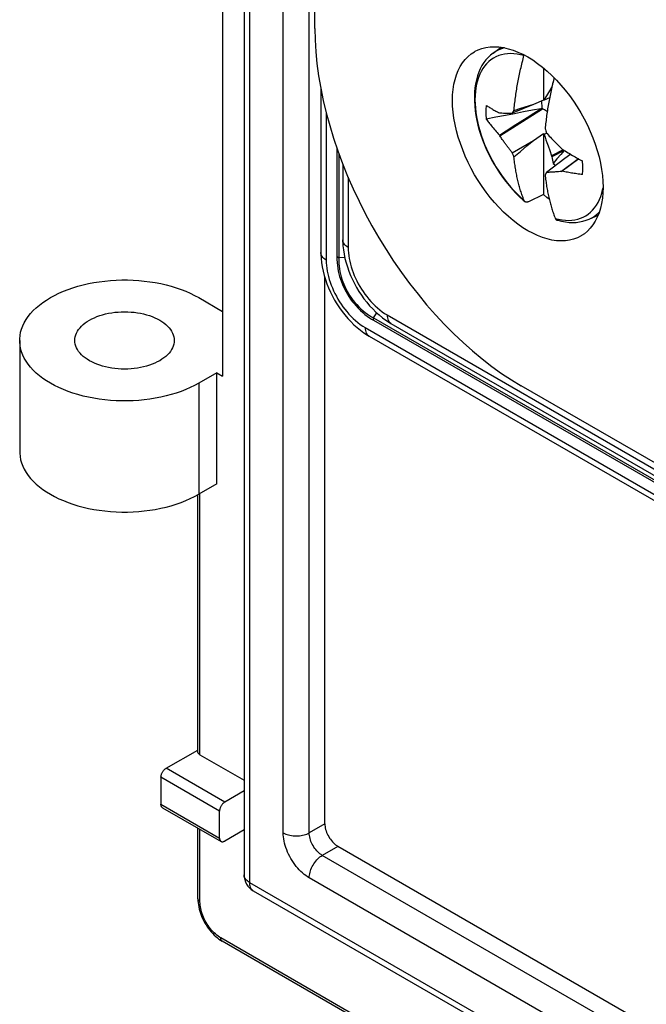
# Model space of a CAD drawing. Units: millimetres. Extents: x -3 to 69, y -66 to 67.
# Drawn here: x -3 to 14, y -38 to -11 of the extents above; entities that cross this region are included whole.
import ezdxf

# ---------------------------------------------------------------- set-up
doc = ezdxf.new("R2010")
doc.units = ezdxf.units.MM
doc.header["$LTSCALE"] = 16.335
doc.layers.get('0').update_dxf_attribs({"linetype": 'CONTINUOUS'})
for name, color, linetype in [('ASSI', 7, 'CONTINUOUS'), ('IMPORT_IGES', 7, 'CONTINUOUS'), ('RACCORDO', 7, 'CONTINUOUS')]:
    doc.layers.add(name, color=color, linetype=linetype)

msp = doc.modelspace()

# ---------------------------------------------------------------- linework, layer by layer
at = {"color": 7, "linetype": 'CONTINUOUS'}
for p, q in [((2.507, -9.412), (2.507, -20.843)), ((9.858, -12.062), (10.077, -11.902)), ((11.225, -12.463), (11.225, -13.337)), ((11.488, -12.824), (11.464, -12.947)), ((11.493, -12.827), (11.488, -12.824)), ((11.388, -13.092), (11.362, -13.135)), ((11.423, -13.033), (11.388, -13.092)), ((11.449, -12.99), (11.423, -13.033)), ((11.457, -12.981), (11.449, -12.99)), ((11.449, -12.99), (11.455, -12.987)), ((11.225, -13.337), (10.96, -13.456)), ((11.244, -13.337), (11.225, -13.337)), ((11.394, -13.275), (11.244, -13.337)), ((11.261, -13.308), (11.244, -13.337)), ((11.277, -13.279), (11.261, -13.308)), ((11.294, -13.25), (11.277, -13.279)), ((11.311, -13.222), (11.294, -13.25)), ((11.336, -13.179), (11.311, -13.222)), ((11.362, -13.135), (11.336, -13.179)), ((10.04, -14.308), (11.202, -13.575)), ((10.96, -13.456), (10.38, -13.699)), ((10.395, -13.675), (10.409, -13.651)), ((10.409, -13.651), (10.424, -13.628)), ((10.601, -13.571), (10.424, -13.628)), ((10.719, -13.533), (10.601, -13.571)), ((10.839, -13.495), (10.719, -13.533)), ((10.96, -13.456), (10.839, -13.495)), ((11.202, -13.575), (11.157, -13.574)), ((10.029, -13.688), (10.04, -13.687)), ((10.1, -13.689), (10.142, -13.691)), ((10.239, -13.694), (10.38, -13.699)), ((11.29, -14.176), (11.308, -14.235)), ((10.029, -14.29), (10.04, -14.308)), ((10.38, -14.771), (10.96, -14.436)), ((10.779, -14.587), (10.96, -14.436)), ((10.96, -14.436), (11.225, -14.249)), ((11.225, -14.249), (11.244, -14.272)), ((11.225, -14.249), (11.225, -15.911)), ((11.244, -14.272), (11.308, -14.235)), ((11.244, -14.272), (11.269, -14.344)), ((11.269, -14.344), (11.294, -14.417)), ((11.294, -14.417), (11.32, -14.489)), ((11.354, -14.283), (11.384, -14.316)), ((11.384, -14.316), (11.415, -14.348)), ((11.415, -14.348), (11.445, -14.38)), ((11.445, -14.38), (11.476, -14.412)), ((10.6, -14.736), (10.779, -14.587)), ((11.32, -14.489), (11.354, -14.587)), ((11.354, -14.587), (11.397, -14.708)), ((11.397, -14.708), (11.449, -14.856)), ((11.763, -14.691), (11.449, -14.856)), ((11.787, -14.706), (11.459, -14.878)), ((11.794, -14.71), (11.701, -14.818)), ((11.72, -14.657), (11.734, -14.673)), ((10.424, -14.883), (10.6, -14.736)), ((11.808, -14.926), (11.308, -15.307)), ((11.449, -14.856), (11.459, -14.878)), ((11.595, -14.941), (11.488, -15.066)), ((11.701, -14.818), (11.595, -14.941)), ((12.183, -14.937), (11.72, -15.278)), ((12.189, -14.94), (11.734, -15.274)), ((11.967, -14.814), (11.808, -14.926)), ((11.308, -15.307), (11.273, -15.373)), ((11.375, -15.305), (11.348, -15.306)), ((11.402, -15.303), (11.375, -15.305)), ((11.429, -15.302), (11.402, -15.303)), ((11.456, -15.301), (11.429, -15.302)), ((11.483, -15.299), (11.456, -15.301)), ((11.511, -15.297), (11.483, -15.299)), ((11.72, -15.278), (11.734, -15.274)), ((10.674, -16.058), (10.722, -16.099)), ((11.225, -15.911), (10.818, -16.104)), ((12.465, -16.577), (12.713, -16.468)), ((1.856, -18.711), (2.507, -19.087)), ((-3.01, -19.875), (-3.01, -22.896)), ((2.351, -20.753), (1.856, -21.038)), ((2.351, -20.753), (2.507, -20.843)), ((2.351, -23.774), (2.351, -20.753)), ((2.351, -23.774), (1.856, -24.059))]:
    msp.add_line(p, q, dxfattribs=at)
at = {"color": 253, "linetype": 'CONTINUOUS'}
for p, q in [((12.836, -15.776), (12.846, -15.724)), ((1.856, -21.038), (1.856, -24.059))]:
    msp.add_line(p, q, dxfattribs=at)
for points in [[(10.171, -11.918), (10.156, -11.921), (10.083, -11.943), (10.013, -11.971), (9.946, -12.005), (9.883, -12.044), (9.858, -12.062)], [(10.698, -12.129), (10.605, -12.105), (10.513, -12.088), (10.423, -12.078), (10.335, -12.075), (10.249, -12.078), (10.166, -12.089), (10.086, -12.106), (10.01, -12.131), (9.936, -12.162), (9.867, -12.199), (9.801, -12.244), (9.739, -12.294), (9.681, -12.351), (9.628, -12.414), (9.579, -12.483), (9.535, -12.558), (9.496, -12.638), (9.462, -12.723), (9.433, -12.813), (9.409, -12.908), (9.39, -13.007), (9.377, -13.11), (9.369, -13.217), (9.366, -13.328), (9.369, -13.442), (9.377, -13.558), (9.39, -13.677), (9.409, -13.798), (9.433, -13.92), (9.462, -14.044), (9.496, -14.168), (9.535, -14.294), (9.579, -14.419), (9.628, -14.544), (9.681, -14.669), (9.739, -14.792), (9.801, -14.914), (9.867, -15.034), (9.936, -15.153), (10.01, -15.269), (10.086, -15.381), (10.166, -15.491), (10.249, -15.597), (10.335, -15.7), (10.423, -15.798), (10.513, -15.892), (10.605, -15.981), (10.698, -16.065)], [(11.547, -16.555), (11.64, -16.579), (11.732, -16.596), (11.822, -16.606), (11.91, -16.61), (11.996, -16.606), (12.079, -16.595), (12.159, -16.578), (12.235, -16.554), (12.309, -16.523), (12.379, -16.485), (12.445, -16.441), (12.506, -16.39), (12.564, -16.333), (12.617, -16.27), (12.666, -16.201), (12.71, -16.127), (12.749, -16.047), (12.783, -15.961), (12.812, -15.871), (12.836, -15.776)], [(12.465, -16.577), (12.539, -16.541), (12.602, -16.501), (12.663, -16.457), (12.719, -16.406), (12.747, -16.378)]]:
    msp.add_lwpolyline(points, dxfattribs=at)
at = {"color": 7, "linetype": 'CONTINUOUS'}
for points in [[(9.858, -12.062), (9.789, -12.116), (9.724, -12.178), (9.664, -12.246), (9.607, -12.321), (9.556, -12.403), (9.51, -12.49), (9.469, -12.584), (9.434, -12.683), (9.405, -12.787), (9.381, -12.896), (9.364, -13.01), (9.353, -13.127), (9.349, -13.248), (9.35, -13.373), (9.358, -13.499), (9.371, -13.628), (9.391, -13.759), (9.416, -13.891), (9.447, -14.024), (9.484, -14.157), (9.526, -14.29), (9.573, -14.423), (9.625, -14.556), (9.682, -14.688), (9.744, -14.818), (9.81, -14.946), (9.881, -15.073), (9.956, -15.196), (10.034, -15.318), (10.117, -15.436), (10.203, -15.55), (10.292, -15.661), (10.383, -15.767), (10.478, -15.869), (10.575, -15.966), (10.674, -16.058)], [(10.424, -13.628), (10.429, -13.583), (10.433, -13.539), (10.438, -13.494), (10.443, -13.449), (10.448, -13.403), (10.454, -13.358), (10.46, -13.313), (10.466, -13.267), (10.472, -13.222), (10.479, -13.177), (10.485, -13.132), (10.492, -13.086), (10.5, -13.041), (10.507, -12.996), (10.515, -12.951), (10.523, -12.906), (10.531, -12.86), (10.54, -12.815), (10.549, -12.769), (10.558, -12.723), (10.567, -12.678), (10.577, -12.632), (10.587, -12.587), (10.597, -12.541), (10.607, -12.495), (10.618, -12.45), (10.628, -12.404), (10.639, -12.359), (10.651, -12.313), (10.662, -12.267), (10.674, -12.221), (10.686, -12.175), (10.698, -12.129)], [(10.698, -12.129), (10.701, -12.119), (10.703, -12.113)], [(11.517, -12.731), (11.511, -12.757), (11.499, -12.803), (11.488, -12.849), (11.477, -12.894), (11.466, -12.94), (11.456, -12.985), (11.445, -13.031), (11.435, -13.077), (11.426, -13.122), (11.416, -13.168), (11.407, -13.213), (11.397, -13.259), (11.389, -13.305), (11.38, -13.35), (11.372, -13.396), (11.364, -13.441), (11.356, -13.486), (11.348, -13.531), (11.341, -13.576), (11.334, -13.622), (11.327, -13.667), (11.32, -13.712), (11.314, -13.757), (11.308, -13.803), (11.302, -13.848), (11.297, -13.893), (11.291, -13.939), (11.286, -13.984), (11.282, -14.028), (11.277, -14.073), (11.273, -14.118)], [(11.202, -13.575), (11.195, -13.528), (11.19, -13.482), (11.186, -13.436), (11.184, -13.392), (11.184, -13.355)], [(9.671, -13.483), (9.667, -13.522), (9.664, -13.562), (9.662, -13.602), (9.661, -13.643), (9.661, -13.685), (9.662, -13.727), (9.664, -13.769), (9.667, -13.812), (9.671, -13.856)], [(9.671, -13.483), (9.693, -13.497), (9.715, -13.511), (9.738, -13.525), (9.761, -13.539), (9.784, -13.553), (9.807, -13.567), (9.831, -13.581), (9.855, -13.595), (9.88, -13.609), (9.904, -13.622), (9.929, -13.636), (9.954, -13.649), (9.979, -13.662), (10.004, -13.675), (10.029, -13.688)], [(10.029, -14.29), (10.217, -14.171), (10.405, -14.051), (10.593, -13.932), (10.781, -13.812), (10.969, -13.693), (11.157, -13.574)], [(11.157, -13.574), (10.925, -13.617), (10.686, -13.662), (10.441, -13.709)], [(11.33, -13.65), (11.306, -13.636), (11.255, -13.606), (11.202, -13.575)], [(10.441, -13.709), (10.191, -13.757), (9.934, -13.806), (9.671, -13.856)], [(9.671, -13.856), (9.688, -13.878), (9.706, -13.902), (9.724, -13.926), (9.744, -13.952), (9.764, -13.978), (9.786, -14.005), (9.809, -14.034), (9.833, -14.064), (9.858, -14.094), (9.885, -14.126), (9.912, -14.158), (9.941, -14.191), (9.969, -14.224), (9.999, -14.257), (10.029, -14.29)], [(10.04, -13.687), (10.071, -13.688), (10.086, -13.689), (10.1, -13.689)], [(10.142, -13.691), (10.168, -13.692), (10.239, -13.694)], [(10.38, -13.699), (10.387, -13.687), (10.395, -13.675)], [(11.273, -14.118), (11.279, -14.137), (11.29, -14.176)], [(10.38, -14.771), (10.366, -14.754), (10.353, -14.737), (10.339, -14.72), (10.326, -14.703), (10.312, -14.685), (10.299, -14.668), (10.286, -14.651), (10.273, -14.634), (10.26, -14.617), (10.247, -14.599), (10.234, -14.582), (10.22, -14.565), (10.207, -14.547), (10.194, -14.528), (10.18, -14.51), (10.166, -14.49), (10.152, -14.471), (10.138, -14.45), (10.123, -14.429), (10.107, -14.407), (10.091, -14.384), (10.074, -14.36), (10.057, -14.334), (10.04, -14.308)], [(11.308, -14.235), (11.324, -14.251), (11.354, -14.283)], [(11.476, -14.412), (11.491, -14.428), (11.523, -14.461)], [(11.523, -14.461), (11.54, -14.478), (11.575, -14.513)], [(11.575, -14.513), (11.593, -14.531), (11.632, -14.57)], [(11.632, -14.57), (11.652, -14.59), (11.72, -14.657)], [(11.734, -14.673), (11.774, -14.698), (11.815, -14.723), (11.855, -14.747), (11.895, -14.772), (11.936, -14.796), (11.975, -14.819), (12.014, -14.842), (12.052, -14.863), (12.089, -14.885), (12.125, -14.905), (12.16, -14.924), (12.193, -14.943), (12.226, -14.961), (12.257, -14.978), (12.287, -14.994)], [(10.424, -14.883), (10.41, -14.846), (10.402, -14.828), (10.395, -14.809), (10.387, -14.79), (10.38, -14.771)], [(10.698, -16.065), (10.686, -16.033), (10.674, -16.001), (10.662, -15.969), (10.651, -15.936), (10.639, -15.904), (10.628, -15.871), (10.618, -15.838), (10.607, -15.804), (10.597, -15.77), (10.587, -15.736), (10.577, -15.702), (10.567, -15.668), (10.558, -15.633), (10.549, -15.598), (10.54, -15.562), (10.531, -15.527), (10.523, -15.491), (10.515, -15.455), (10.507, -15.419), (10.5, -15.382), (10.492, -15.346), (10.485, -15.309), (10.479, -15.271), (10.472, -15.234), (10.466, -15.196), (10.46, -15.157), (10.454, -15.119), (10.448, -15.08), (10.443, -15.041), (10.438, -15.001), (10.433, -14.962), (10.429, -14.923), (10.424, -14.883)], [(12.287, -15.366), (12.291, -15.327), (12.294, -15.288), (12.296, -15.248), (12.297, -15.207), (12.297, -15.165), (12.296, -15.123), (12.294, -15.081), (12.291, -15.038), (12.287, -14.994)], [(11.488, -15.066), (11.523, -15.092), (11.558, -15.117)], [(11.273, -15.373), (11.277, -15.412), (11.282, -15.452), (11.286, -15.491), (11.291, -15.531), (11.297, -15.57), (11.302, -15.609), (11.308, -15.647), (11.314, -15.686), (11.32, -15.724), (11.327, -15.761), (11.334, -15.799), (11.341, -15.836), (11.348, -15.872), (11.356, -15.909), (11.364, -15.945), (11.372, -15.981), (11.38, -16.017), (11.389, -16.052), (11.397, -16.088), (11.407, -16.123), (11.416, -16.158), (11.426, -16.192), (11.435, -16.226), (11.445, -16.26), (11.456, -16.294), (11.466, -16.328), (11.477, -16.361), (11.488, -16.394), (11.499, -16.426), (11.511, -16.459), (11.522, -16.491), (11.535, -16.523), (11.547, -16.555)], [(11.348, -15.306), (11.322, -15.307), (11.308, -15.307)], [(11.555, -15.294), (11.525, -15.296), (11.511, -15.297)], [(11.605, -15.289), (11.571, -15.292), (11.555, -15.294)], [(11.679, -15.282), (11.64, -15.286), (11.622, -15.288), (11.605, -15.289)], [(11.72, -15.278), (11.699, -15.28), (11.679, -15.282)], [(12.287, -15.366), (12.25, -15.361), (12.212, -15.356), (12.174, -15.351), (12.137, -15.345), (12.1, -15.34), (12.062, -15.334), (12.025, -15.328), (11.988, -15.322), (11.95, -15.315), (11.913, -15.309), (11.877, -15.302), (11.84, -15.295), (11.804, -15.288), (11.769, -15.282), (11.734, -15.274)], [(10.721, -16.098), (10.716, -16.094), (10.712, -16.089), (10.708, -16.084), (10.704, -16.078), (10.701, -16.072), (10.698, -16.065)], [(11.385, -16.038), (11.318, -15.987), (11.225, -15.911)], [(10.818, -16.104), (10.811, -16.107), (10.803, -16.11), (10.796, -16.112), (10.788, -16.114), (10.781, -16.115), (10.774, -16.116), (10.767, -16.116), (10.761, -16.116), (10.754, -16.115), (10.748, -16.113), (10.742, -16.111), (10.736, -16.109), (10.731, -16.106), (10.725, -16.102), (10.722, -16.099)], [(11.547, -16.555), (11.55, -16.562), (11.553, -16.568), (11.556, -16.574), (11.56, -16.579), (11.565, -16.584), (11.569, -16.589), (11.574, -16.592), (11.579, -16.596), (11.585, -16.599), (11.591, -16.601), (11.595, -16.603)], [(11.595, -16.603), (11.617, -16.609), (11.721, -16.635), (11.823, -16.654), (11.923, -16.665), (12.021, -16.668), (12.117, -16.665), (12.209, -16.653), (12.298, -16.635), (12.384, -16.609), (12.465, -16.577)], [(-3.01, -19.875), (-3.009, -19.83), (-3, -19.742), (-2.984, -19.653), (-2.959, -19.565), (-2.926, -19.478), (-2.884, -19.392), (-2.835, -19.308), (-2.778, -19.225), (-2.713, -19.144), (-2.641, -19.065), (-2.561, -18.989), (-2.475, -18.915), (-2.381, -18.844), (-2.281, -18.776), (-2.175, -18.711), (-2.063, -18.65), (-1.945, -18.592), (-1.823, -18.538), (-1.695, -18.488), (-1.563, -18.442), (-1.426, -18.401), (-1.286, -18.363), (-1.143, -18.33), (-0.997, -18.302), (-0.848, -18.278), (-0.697, -18.259), (-0.545, -18.244), (-0.391, -18.235), (-0.237, -18.23), (-0.083, -18.23), (0.072, -18.235), (0.225, -18.244), (0.377, -18.259), (0.528, -18.278), (0.677, -18.302), (0.823, -18.33), (0.967, -18.363), (1.107, -18.401), (1.243, -18.442), (1.375, -18.488), (1.503, -18.538), (1.625, -18.592), (1.743, -18.65), (1.856, -18.711)], [(-1.114, -19.324), (-1.049, -19.289), (-0.981, -19.256), (-0.91, -19.227), (-0.835, -19.2), (-0.757, -19.176), (-0.676, -19.155), (-0.594, -19.137), (-0.509, -19.122), (-0.423, -19.11), (-0.336, -19.102), (-0.248, -19.097), (-0.16, -19.095), (-0.072, -19.097), (0.017, -19.102), (0.104, -19.11), (0.19, -19.122), (0.274, -19.137), (0.357, -19.155), (0.437, -19.176), (0.515, -19.2), (0.59, -19.227), (0.662, -19.256), (0.73, -19.289), (0.795, -19.324), (0.855, -19.361), (0.911, -19.4), (0.963, -19.442), (1.009, -19.485), (1.051, -19.53), (1.088, -19.577), (1.119, -19.624), (1.144, -19.673), (1.164, -19.723), (1.179, -19.773), (1.187, -19.824), (1.19, -19.875)], [(-1.51, -19.875), (-1.507, -19.824), (-1.498, -19.773), (-1.484, -19.723), (-1.464, -19.673), (-1.438, -19.624), (-1.407, -19.577), (-1.37, -19.53), (-1.329, -19.485), (-1.282, -19.442), (-1.231, -19.401), (-1.175, -19.361), (-1.114, -19.324)], [(1.856, -21.038), (1.743, -21.1), (1.625, -21.158), (1.503, -21.211), (1.376, -21.261), (1.243, -21.307), (1.107, -21.349), (0.967, -21.386), (0.823, -21.419), (0.677, -21.448), (0.529, -21.472), (0.378, -21.491), (0.226, -21.505), (0.072, -21.515), (-0.082, -21.52), (-0.236, -21.52), (-0.39, -21.515), (-0.544, -21.505), (-0.696, -21.491), (-0.847, -21.472), (-0.996, -21.448), (-1.142, -21.42), (-1.285, -21.387), (-1.426, -21.349), (-1.562, -21.307), (-1.694, -21.262), (-1.822, -21.211), (-1.945, -21.158), (-2.062, -21.1), (-2.175, -21.039), (-2.281, -20.974), (-2.381, -20.906), (-2.474, -20.835), (-2.561, -20.761), (-2.64, -20.685), (-2.713, -20.606), (-2.778, -20.525), (-2.835, -20.443), (-2.884, -20.358), (-2.925, -20.272), (-2.958, -20.185), (-2.984, -20.097), (-3, -20.009), (-3.009, -19.92), (-3.01, -19.875)], [(0.795, -20.426), (0.73, -20.461), (0.662, -20.493), (0.59, -20.523), (0.515, -20.55), (0.437, -20.574), (0.357, -20.595), (0.274, -20.613), (0.19, -20.628), (0.104, -20.639), (0.017, -20.648), (-0.072, -20.653), (-0.16, -20.654), (-0.248, -20.653), (-0.336, -20.648), (-0.423, -20.639), (-0.509, -20.628), (-0.594, -20.613), (-0.676, -20.595), (-0.757, -20.574), (-0.835, -20.55), (-0.91, -20.523), (-0.981, -20.493), (-1.05, -20.461), (-1.114, -20.426), (-1.175, -20.389), (-1.231, -20.349), (-1.282, -20.308), (-1.329, -20.265), (-1.37, -20.22), (-1.407, -20.173), (-1.438, -20.125), (-1.464, -20.076), (-1.484, -20.027), (-1.498, -19.977), (-1.507, -19.926), (-1.51, -19.875)], [(1.19, -19.875), (1.187, -19.926), (1.179, -19.977), (1.164, -20.027), (1.144, -20.076), (1.119, -20.125), (1.088, -20.173), (1.051, -20.22), (1.009, -20.265), (0.963, -20.308), (0.912, -20.349), (0.856, -20.388), (0.795, -20.426)], [(-3.01, -22.896), (-3.009, -22.941), (-3, -23.03), (-2.984, -23.118), (-2.958, -23.206), (-2.925, -23.293), (-2.884, -23.379), (-2.835, -23.464), (-2.778, -23.546), (-2.713, -23.627), (-2.64, -23.706), (-2.561, -23.782), (-2.474, -23.856), (-2.381, -23.927), (-2.281, -23.995), (-2.175, -24.06), (-2.062, -24.121), (-1.945, -24.179), (-1.822, -24.232), (-1.694, -24.283), (-1.562, -24.328), (-1.426, -24.37), (-1.285, -24.408), (-1.142, -24.441), (-0.996, -24.469), (-0.847, -24.493), (-0.696, -24.512), (-0.544, -24.526), (-0.39, -24.536), (-0.236, -24.541), (-0.082, -24.541), (0.072, -24.536), (0.226, -24.526), (0.378, -24.512), (0.529, -24.493), (0.677, -24.469), (0.823, -24.44), (0.967, -24.407), (1.107, -24.37), (1.243, -24.328), (1.376, -24.282), (1.503, -24.232), (1.625, -24.178), (1.743, -24.121), (1.856, -24.059)]]:
    msp.add_lwpolyline(points, dxfattribs=at)
msp.add_ellipse((382.861, -146.192), major_axis=(-268.874, 461.156), ratio=0.577318, start_param=0.972847, end_param=0.973249, dxfattribs=at)
at = {"layer": 'ASSI', "color": 7, "linetype": 'CONTINUOUS'}
for p, q in [((2.507, -9.412), (2.507, -20.843)), ((1.856, -18.711), (2.507, -19.087)), ((-3.01, -19.875), (-3.01, -22.896)), ((2.351, -20.753), (1.856, -21.038)), ((2.351, -20.753), (2.507, -20.843)), ((2.351, -23.774), (2.351, -20.753)), ((2.351, -23.774), (1.856, -24.059)), ((1.832, -31.061), (1.832, -24.072)), ((0.972, -31.51), (1.832, -31.013)), ((1.891, -31.142), (3.088, -31.833)), ((0.83, -31.755), (0.83, -32.489)), ((3.088, -32.125), (2.563, -32.428)), ((0.872, -32.581), (2.463, -33.5)), ((2.421, -33.408), (2.421, -32.673)), ((1.832, -35.061), (1.832, -33.136)), ((3.088, -33.186), (2.563, -33.49)), ((1.838, -35.171), (1.846, -35.226)), ((54.117, -66.018), (2.498, -36.214))]:
    msp.add_line(p, q, dxfattribs=at)
at = {"layer": 'ASSI', "color": 253, "linetype": 'CONTINUOUS'}
for p, q in [((1.856, -21.038), (1.856, -24.059)), ((1.891, -31.142), (1.891, -24.039)), ((2.563, -32.428), (0.972, -31.51)), ((2.421, -32.673), (0.83, -31.755)), ((0.83, -32.489), (2.421, -33.408)), ((1.891, -35.143), (1.891, -33.169)), ((54.075, -65.927), (2.457, -36.123))]:
    msp.add_line(p, q, dxfattribs=at)
at = {"layer": 'ASSI', "color": 7, "linetype": 'CONTINUOUS'}
for points in [[(-3.01, -19.875), (-3.009, -19.83), (-3, -19.742), (-2.984, -19.653), (-2.959, -19.565), (-2.926, -19.478), (-2.884, -19.392), (-2.835, -19.308), (-2.778, -19.225), (-2.713, -19.144), (-2.641, -19.065), (-2.561, -18.989), (-2.475, -18.915), (-2.381, -18.844), (-2.281, -18.776), (-2.175, -18.711), (-2.063, -18.65), (-1.945, -18.592), (-1.823, -18.538), (-1.695, -18.488), (-1.563, -18.442), (-1.426, -18.401), (-1.286, -18.363), (-1.143, -18.33), (-0.997, -18.302), (-0.848, -18.278), (-0.697, -18.259), (-0.545, -18.244), (-0.391, -18.235), (-0.237, -18.23), (-0.083, -18.23), (0.072, -18.235), (0.225, -18.244), (0.377, -18.259), (0.528, -18.278), (0.677, -18.302), (0.823, -18.33), (0.967, -18.363), (1.107, -18.401), (1.243, -18.442), (1.375, -18.488), (1.503, -18.538), (1.625, -18.592), (1.743, -18.65), (1.856, -18.711)], [(-1.114, -19.324), (-1.049, -19.289), (-0.981, -19.256), (-0.91, -19.227), (-0.835, -19.2), (-0.757, -19.176), (-0.676, -19.155), (-0.594, -19.137), (-0.509, -19.122), (-0.423, -19.11), (-0.336, -19.102), (-0.248, -19.097), (-0.16, -19.095), (-0.072, -19.097), (0.017, -19.102), (0.104, -19.11), (0.19, -19.122), (0.274, -19.137), (0.357, -19.155), (0.437, -19.176), (0.515, -19.2), (0.59, -19.227), (0.662, -19.256), (0.73, -19.289), (0.795, -19.324), (0.855, -19.361), (0.911, -19.4), (0.963, -19.442), (1.009, -19.485), (1.051, -19.53), (1.088, -19.577), (1.119, -19.624), (1.144, -19.673), (1.164, -19.723), (1.179, -19.773), (1.187, -19.824), (1.19, -19.875)], [(-1.51, -19.875), (-1.507, -19.824), (-1.498, -19.773), (-1.484, -19.723), (-1.464, -19.673), (-1.438, -19.624), (-1.407, -19.577), (-1.37, -19.53), (-1.329, -19.485), (-1.282, -19.442), (-1.231, -19.401), (-1.175, -19.361), (-1.114, -19.324)], [(1.856, -21.038), (1.743, -21.1), (1.625, -21.158), (1.503, -21.211), (1.376, -21.261), (1.243, -21.307), (1.107, -21.349), (0.967, -21.386), (0.823, -21.419), (0.677, -21.448), (0.529, -21.472), (0.378, -21.491), (0.226, -21.505), (0.072, -21.515), (-0.082, -21.52), (-0.236, -21.52), (-0.39, -21.515), (-0.544, -21.505), (-0.696, -21.491), (-0.847, -21.472), (-0.996, -21.448), (-1.142, -21.42), (-1.285, -21.387), (-1.426, -21.349), (-1.562, -21.307), (-1.694, -21.262), (-1.822, -21.211), (-1.945, -21.158), (-2.062, -21.1), (-2.175, -21.039), (-2.281, -20.974), (-2.381, -20.906), (-2.474, -20.835), (-2.561, -20.761), (-2.64, -20.685), (-2.713, -20.606), (-2.778, -20.525), (-2.835, -20.443), (-2.884, -20.358), (-2.925, -20.272), (-2.958, -20.185), (-2.984, -20.097), (-3, -20.009), (-3.009, -19.92), (-3.01, -19.875)], [(0.795, -20.426), (0.73, -20.461), (0.662, -20.493), (0.59, -20.523), (0.515, -20.55), (0.437, -20.574), (0.357, -20.595), (0.274, -20.613), (0.19, -20.628), (0.104, -20.639), (0.017, -20.648), (-0.072, -20.653), (-0.16, -20.654), (-0.248, -20.653), (-0.336, -20.648), (-0.423, -20.639), (-0.509, -20.628), (-0.594, -20.613), (-0.676, -20.595), (-0.757, -20.574), (-0.835, -20.55), (-0.91, -20.523), (-0.981, -20.493), (-1.05, -20.461), (-1.114, -20.426), (-1.175, -20.389), (-1.231, -20.349), (-1.282, -20.308), (-1.329, -20.265), (-1.37, -20.22), (-1.407, -20.173), (-1.438, -20.125), (-1.464, -20.076), (-1.484, -20.027), (-1.498, -19.977), (-1.507, -19.926), (-1.51, -19.875)], [(1.19, -19.875), (1.187, -19.926), (1.179, -19.977), (1.164, -20.027), (1.144, -20.076), (1.119, -20.125), (1.088, -20.173), (1.051, -20.22), (1.009, -20.265), (0.963, -20.308), (0.912, -20.349), (0.856, -20.388), (0.795, -20.426)], [(-3.01, -22.896), (-3.009, -22.941), (-3, -23.03), (-2.984, -23.118), (-2.958, -23.206), (-2.925, -23.293), (-2.884, -23.379), (-2.835, -23.464), (-2.778, -23.546), (-2.713, -23.627), (-2.64, -23.706), (-2.561, -23.782), (-2.474, -23.856), (-2.381, -23.927), (-2.281, -23.995), (-2.175, -24.06), (-2.062, -24.121), (-1.945, -24.179), (-1.822, -24.232), (-1.694, -24.283), (-1.562, -24.328), (-1.426, -24.37), (-1.285, -24.408), (-1.142, -24.441), (-0.996, -24.469), (-0.847, -24.493), (-0.696, -24.512), (-0.544, -24.526), (-0.39, -24.536), (-0.236, -24.541), (-0.082, -24.541), (0.072, -24.536), (0.226, -24.526), (0.378, -24.512), (0.529, -24.493), (0.677, -24.469), (0.823, -24.44), (0.967, -24.407), (1.107, -24.37), (1.243, -24.328), (1.376, -24.282), (1.503, -24.232), (1.625, -24.178), (1.743, -24.121), (1.856, -24.059)], [(1.891, -31.142), (1.879, -31.135), (1.868, -31.127), (1.859, -31.118), (1.851, -31.109), (1.844, -31.1), (1.839, -31.09), (1.835, -31.081), (1.833, -31.071), (1.832, -31.061)], [(0.83, -31.755), (0.831, -31.74), (0.832, -31.725), (0.835, -31.71), (0.839, -31.694), (0.844, -31.678), (0.849, -31.662), (0.856, -31.646), (0.863, -31.63), (0.872, -31.615), (0.881, -31.6), (0.891, -31.586), (0.901, -31.572), (0.912, -31.559), (0.923, -31.547), (0.935, -31.536), (0.947, -31.526), (0.959, -31.517), (0.972, -31.51)], [(0.872, -32.581), (0.863, -32.575), (0.856, -32.568), (0.849, -32.56), (0.844, -32.551), (0.839, -32.54), (0.835, -32.529), (0.832, -32.517), (0.831, -32.503), (0.83, -32.489)], [(2.563, -32.428), (2.55, -32.436), (2.538, -32.445), (2.526, -32.455), (2.514, -32.466), (2.503, -32.478), (2.492, -32.491), (2.482, -32.505), (2.472, -32.519), (2.463, -32.534), (2.454, -32.549), (2.447, -32.565), (2.44, -32.581), (2.435, -32.596), (2.43, -32.612), (2.426, -32.628), (2.423, -32.643), (2.422, -32.658), (2.421, -32.673)], [(2.421, -33.408), (2.422, -33.422), (2.423, -33.435), (2.426, -33.447), (2.43, -33.459), (2.435, -33.469), (2.44, -33.479), (2.447, -33.487), (2.454, -33.494), (2.463, -33.5)], [(2.463, -33.5), (2.472, -33.504), (2.482, -33.507), (2.492, -33.509), (2.503, -33.509), (2.514, -33.508), (2.526, -33.505), (2.538, -33.501), (2.55, -33.496), (2.563, -33.49)], [(1.832, -35.061), (1.834, -35.116), (1.838, -35.171)], [(1.846, -35.226), (1.856, -35.282), (1.869, -35.339), (1.884, -35.395), (1.902, -35.45), (1.922, -35.506), (1.945, -35.561), (1.97, -35.615), (1.997, -35.668), (2.026, -35.72), (2.057, -35.771), (2.089, -35.821), (2.124, -35.869), (2.16, -35.916), (2.198, -35.961), (2.237, -36.004), (2.277, -36.045), (2.319, -36.084), (2.363, -36.121)], [(2.363, -36.121), (2.407, -36.155), (2.452, -36.186), (2.498, -36.214)]]:
    msp.add_lwpolyline(points, dxfattribs=at)
at = {"layer": 'ASSI', "color": 253, "linetype": 'CONTINUOUS'}
for points in [[(1.832, -35.061), (1.833, -35.071), (1.835, -35.081), (1.839, -35.091), (1.844, -35.101), (1.851, -35.11), (1.859, -35.119), (1.869, -35.127), (1.879, -35.135), (1.891, -35.143)], [(2.457, -36.123), (2.42, -36.1), (2.383, -36.075), (2.347, -36.047), (2.311, -36.016), (2.275, -35.983), (2.24, -35.948), (2.207, -35.911), (2.174, -35.872), (2.142, -35.831), (2.112, -35.789), (2.084, -35.745), (2.057, -35.7), (2.031, -35.655), (2.008, -35.608), (1.986, -35.561), (1.967, -35.513), (1.949, -35.465), (1.934, -35.417), (1.921, -35.37), (1.91, -35.323), (1.902, -35.276), (1.896, -35.231), (1.892, -35.186), (1.891, -35.143)], [(2.498, -36.214), (2.49, -36.209), (2.482, -36.202), (2.476, -36.193), (2.47, -36.184), (2.465, -36.174), (2.461, -36.162), (2.459, -36.15), (2.457, -36.137), (2.457, -36.123)]]:
    msp.add_lwpolyline(points, dxfattribs=at)
at = {"layer": 'IMPORT_IGES', "color": 7, "linetype": 'CONTINUOUS'}
for p, q in [((5.013, -11.391), (5.013, -4.716)), ((35.019, -35.194), (10.624, -21.108))]:
    msp.add_line(p, q, dxfattribs=at)
for points in [[(5.013, -11.391), (5.02, -11.704), (5.039, -12.023), (5.07, -12.347), (5.115, -12.676), (5.172, -13.011), (5.241, -13.349), (5.322, -13.689), (5.416, -14.032), (5.521, -14.376), (5.637, -14.721), (5.765, -15.065), (5.904, -15.409), (6.054, -15.75), (6.214, -16.089), (6.384, -16.425), (6.563, -16.756), (6.752, -17.083), (6.949, -17.404), (7.155, -17.719), (7.369, -18.028), (7.59, -18.328), (7.817, -18.619), (8.052, -18.903), (8.292, -19.176), (8.537, -19.439), (8.788, -19.692), (9.042, -19.932), (9.3, -20.161), (9.561, -20.378), (9.824, -20.581), (10.089, -20.77), (10.355, -20.946), (10.624, -21.108)], [(8.754, -13.347), (8.759, -13.194), (8.772, -13.048), (8.794, -12.909), (8.824, -12.776), (8.863, -12.65), (8.91, -12.532), (8.966, -12.423), (9.029, -12.323), (9.1, -12.233), (9.177, -12.153), (9.262, -12.082), (9.353, -12.023), (9.372, -12.012)], [(9.372, -12.012), (9.45, -11.974), (9.554, -11.935), (9.663, -11.907), (9.777, -11.891), (9.896, -11.887), (10.018, -11.893), (10.143, -11.911), (10.272, -11.941), (10.402, -11.981), (10.534, -12.032), (10.667, -12.094), (10.801, -12.166), (10.934, -12.248), (11.067, -12.34), (11.199, -12.441), (11.328, -12.55), (11.456, -12.669), (11.581, -12.795), (11.703, -12.929)], [(11.703, -12.929), (11.821, -13.07), (11.934, -13.216), (12.043, -13.369), (12.147, -13.527), (12.245, -13.689), (12.336, -13.853), (12.421, -14.021), (12.499, -14.191), (12.57, -14.363), (12.633, -14.537), (12.689, -14.71), (12.737, -14.882), (12.776, -15.054), (12.807, -15.223), (12.829, -15.388), (12.842, -15.551), (12.847, -15.71)], [(12.265, -17.024), (12.248, -17.033), (12.151, -17.083), (12.046, -17.121), (11.938, -17.149), (11.824, -17.165), (11.705, -17.169), (11.583, -17.163), (11.458, -17.145), (11.329, -17.116), (11.199, -17.075), (11.067, -17.024), (10.934, -16.962), (10.8, -16.891), (10.667, -16.809), (10.534, -16.717), (10.402, -16.616), (10.273, -16.506), (10.144, -16.387), (10.02, -16.261), (9.898, -16.128), (9.78, -15.987), (9.666, -15.84), (9.558, -15.687), (9.454, -15.529), (9.356, -15.368), (9.265, -15.203), (9.18, -15.035), (9.102, -14.865), (9.031, -14.694), (8.968, -14.52), (8.912, -14.346), (8.864, -14.174), (8.825, -14.002), (8.794, -13.833), (8.772, -13.668), (8.759, -13.506), (8.754, -13.347)], [(12.847, -15.71), (12.842, -15.862), (12.829, -16.008), (12.807, -16.148), (12.777, -16.281), (12.738, -16.407), (12.691, -16.524), (12.635, -16.633), (12.572, -16.733), (12.501, -16.823), (12.424, -16.903), (12.339, -16.974), (12.265, -17.024)]]:
    msp.add_lwpolyline(points, dxfattribs=at)
at = {"layer": 'RACCORDO', "color": 7, "linetype": 'CONTINUOUS'}
for p, q in [((3.088, 53.036), (3.088, -34.408)), ((5.176, -13.031), (5.176, -17.487)), ((5.771, -15.079), (5.771, -17.143)), ((5.285, -33.02), (5.285, -18.168)), ((7.081, -19.412), (42.304, -39.75)), ((6.486, -19.756), (47.425, -43.393)), ((1.832, -31.061), (1.832, -24.072)), ((0.972, -31.51), (1.832, -31.013)), ((1.891, -31.142), (3.088, -31.833)), ((0.83, -31.755), (0.83, -32.489)), ((3.088, -32.125), (2.563, -32.428)), ((0.872, -32.581), (2.463, -33.5)), ((2.421, -33.408), (2.421, -32.673)), ((1.832, -35.061), (1.832, -33.136)), ((3.088, -33.186), (2.563, -33.49)), ((50.676, -59.637), (5.639, -33.633)), ((3.338, -34.841), (51.845, -62.849)), ((1.838, -35.171), (1.846, -35.226)), ((54.117, -66.018), (2.498, -36.214))]:
    msp.add_line(p, q, dxfattribs=at)
at = {"layer": 'RACCORDO', "color": 253, "linetype": 'CONTINUOUS'}
for p, q in [((3.234, 52.832), (3.234, -34.612)), ((4.154, -33.265), (4.154, 50.423)), ((4.861, -33.265), (4.861, 50.423)), ((5.322, -13.69), (5.322, -17.691)), ((5.61, -14.638), (5.61, -17.595)), ((5.663, -14.788), (5.663, -17.631)), ((5.918, -15.439), (5.918, -17.347)), ((5.826, -17.617), (5.663, -17.631)), ((6.604, -19.262), (6.697, -19.128)), ((6.604, -19.262), (47.09, -42.638)), ((6.978, -19.183), (42.2, -39.521)), ((6.382, -19.527), (47.321, -43.164)), ((6.609, -19.326), (47.095, -42.702)), ((1.891, -31.142), (1.891, -24.039)), ((2.563, -32.428), (0.972, -31.51)), ((2.421, -32.673), (0.83, -31.755)), ((0.83, -32.489), (2.421, -33.408)), ((1.891, -35.143), (1.891, -33.169)), ((5.285, -33.02), (4.861, -33.265)), ((5.639, -33.633), (5.214, -33.878)), ((50.469, -60.007), (5.214, -33.878)), ((50.116, -60.62), (4.861, -34.49)), ((3.234, -34.612), (51.742, -62.62)), ((54.075, -65.927), (2.457, -36.123))]:
    msp.add_line(p, q, dxfattribs=at)
for points in [[(5.918, -17.347), (5.883, -17.325), (5.853, -17.302), (5.827, -17.276), (5.806, -17.249), (5.79, -17.221), (5.778, -17.192), (5.772, -17.163), (5.771, -17.143)], [(5.918, -17.347), (5.92, -17.422), (5.925, -17.496), (5.934, -17.571), (5.946, -17.646), (5.961, -17.721), (5.98, -17.797), (6.002, -17.873), (6.026, -17.951), (6.054, -18.028), (6.085, -18.105), (6.119, -18.181), (6.155, -18.257), (6.194, -18.332), (6.236, -18.406), (6.28, -18.478), (6.325, -18.548), (6.373, -18.616), (6.424, -18.683), (6.477, -18.749), (6.532, -18.813), (6.59, -18.875), (6.651, -18.935), (6.714, -18.992), (6.778, -19.046), (6.843, -19.096), (6.91, -19.141), (6.978, -19.183)], [(5.322, -17.691), (5.288, -17.669), (5.258, -17.645), (5.232, -17.62), (5.211, -17.593), (5.194, -17.565), (5.183, -17.536), (5.177, -17.506), (5.176, -17.487)], [(5.61, -17.595), (5.616, -17.599), (5.622, -17.603), (5.628, -17.606), (5.634, -17.61), (5.64, -17.614), (5.646, -17.619), (5.652, -17.623), (5.657, -17.627), (5.663, -17.631)], [(5.61, -17.595), (5.612, -17.676), (5.617, -17.756), (5.625, -17.835), (5.636, -17.912), (5.65, -17.989), (5.668, -18.063), (5.687, -18.137), (5.71, -18.209), (5.735, -18.28), (5.762, -18.35), (5.792, -18.419), (5.825, -18.487), (5.86, -18.553), (5.897, -18.619), (5.938, -18.684), (5.982, -18.749), (6.028, -18.813), (6.078, -18.875), (6.133, -18.938), (6.191, -19.001), (6.251, -19.06), (6.313, -19.115), (6.376, -19.167), (6.438, -19.215), (6.497, -19.257), (6.554, -19.294), (6.609, -19.326)], [(5.663, -17.631), (5.663, -17.707), (5.666, -17.783), (5.673, -17.858), (5.683, -17.931), (5.695, -18.003), (5.711, -18.074), (5.729, -18.144), (5.75, -18.212), (5.773, -18.28), (5.798, -18.346), (5.826, -18.411), (5.857, -18.475), (5.89, -18.539), (5.926, -18.601), (5.964, -18.663), (6.006, -18.723), (6.05, -18.783), (6.098, -18.843), (6.15, -18.902), (6.205, -18.96), (6.263, -19.015), (6.322, -19.067), (6.382, -19.116), (6.441, -19.16), (6.497, -19.198), (6.552, -19.232), (6.604, -19.262)], [(5.322, -17.691), (5.324, -17.765), (5.33, -17.839), (5.339, -17.914), (5.351, -17.989), (5.366, -18.064), (5.384, -18.14), (5.406, -18.217), (5.431, -18.294), (5.459, -18.371), (5.49, -18.448), (5.524, -18.525), (5.56, -18.601), (5.599, -18.675), (5.641, -18.749), (5.684, -18.821), (5.73, -18.891), (5.778, -18.96), (5.828, -19.027), (5.881, -19.092), (5.937, -19.157), (5.995, -19.219), (6.056, -19.278), (6.118, -19.336), (6.182, -19.39), (6.248, -19.439), (6.314, -19.485), (6.382, -19.527)], [(6.609, -19.326), (6.609, -19.319), (6.609, -19.311), (6.608, -19.304), (6.608, -19.297), (6.607, -19.29), (6.607, -19.283), (6.606, -19.276), (6.605, -19.269), (6.604, -19.262)], [(6.978, -19.183), (6.979, -19.224), (6.985, -19.262), (6.994, -19.297), (7.007, -19.329), (7.023, -19.357), (7.042, -19.381), (7.065, -19.401), (7.081, -19.412)], [(6.382, -19.527), (6.384, -19.567), (6.39, -19.606), (6.399, -19.641), (6.412, -19.673), (6.428, -19.701), (6.447, -19.725), (6.469, -19.745), (6.486, -19.756)], [(4.154, -33.265), (4.186, -33.282), (4.22, -33.298), (4.257, -33.311), (4.296, -33.323), (4.336, -33.332), (4.378, -33.34), (4.42, -33.345), (4.464, -33.349), (4.507, -33.35), (4.551, -33.349), (4.594, -33.345), (4.637, -33.34), (4.678, -33.332), (4.719, -33.323), (4.757, -33.311), (4.794, -33.298), (4.829, -33.282), (4.861, -33.265)], [(4.226, -33.668), (4.207, -33.608), (4.191, -33.549), (4.178, -33.489), (4.167, -33.431), (4.16, -33.375), (4.155, -33.319), (4.154, -33.265)], [(5.065, -33.753), (5.038, -33.721), (5.012, -33.687), (4.987, -33.651), (4.964, -33.614), (4.943, -33.575), (4.925, -33.536), (4.908, -33.497), (4.894, -33.457), (4.882, -33.417), (4.873, -33.378), (4.866, -33.339), (4.862, -33.302), (4.861, -33.265)], [(4.861, -34.49), (4.815, -34.462), (4.769, -34.43), (4.724, -34.395), (4.679, -34.357), (4.634, -34.316), (4.591, -34.272), (4.548, -34.226), (4.507, -34.177), (4.468, -34.126), (4.431, -34.073), (4.395, -34.018), (4.361, -33.962), (4.329, -33.905), (4.3, -33.846), (4.273, -33.787), (4.248, -33.728), (4.226, -33.668)], [(4.861, -34.49), (4.862, -34.454), (4.866, -34.416), (4.873, -34.377), (4.882, -34.338), (4.894, -34.298), (4.908, -34.258), (4.925, -34.219), (4.943, -34.18), (4.964, -34.141), (4.987, -34.104), (5.012, -34.069), (5.038, -34.034), (5.065, -34.002), (5.093, -33.972), (5.123, -33.944), (5.153, -33.919), (5.183, -33.897), (5.214, -33.878)], [(5.214, -33.878), (5.183, -33.858), (5.153, -33.836), (5.123, -33.811), (5.093, -33.783), (5.065, -33.753)], [(3.234, -34.612), (3.205, -34.594), (3.178, -34.574), (3.155, -34.552), (3.135, -34.53), (3.118, -34.507), (3.105, -34.483), (3.095, -34.458), (3.09, -34.433), (3.088, -34.408)], [(3.234, -34.612), (3.236, -34.647), (3.24, -34.68), (3.247, -34.711), (3.256, -34.74), (3.268, -34.766), (3.282, -34.789), (3.299, -34.81), (3.317, -34.827), (3.338, -34.841)], [(1.832, -35.061), (1.833, -35.071), (1.835, -35.081), (1.839, -35.091), (1.844, -35.101), (1.851, -35.11), (1.859, -35.119), (1.869, -35.127), (1.879, -35.135), (1.891, -35.143)], [(2.457, -36.123), (2.42, -36.1), (2.383, -36.075), (2.347, -36.047), (2.311, -36.016), (2.275, -35.983), (2.24, -35.948), (2.207, -35.911), (2.174, -35.872), (2.142, -35.831), (2.112, -35.789), (2.084, -35.745), (2.057, -35.7), (2.031, -35.655), (2.008, -35.608), (1.986, -35.561), (1.967, -35.513), (1.949, -35.465), (1.934, -35.417), (1.921, -35.37), (1.91, -35.323), (1.902, -35.276), (1.896, -35.231), (1.892, -35.186), (1.891, -35.143)], [(2.498, -36.214), (2.49, -36.209), (2.482, -36.202), (2.476, -36.193), (2.47, -36.184), (2.465, -36.174), (2.461, -36.162), (2.459, -36.15), (2.457, -36.137), (2.457, -36.123)]]:
    msp.add_lwpolyline(points, dxfattribs=at)
at = {"layer": 'RACCORDO', "color": 7, "linetype": 'CONTINUOUS'}
for points in [[(5.771, -17.143), (5.772, -17.185), (5.777, -17.299), (5.789, -17.414), (5.808, -17.53), (5.832, -17.646), (5.861, -17.762), (5.896, -17.877), (5.937, -17.992), (5.982, -18.105), (6.032, -18.217), (6.087, -18.327), (6.147, -18.435), (6.21, -18.54), (6.278, -18.643), (6.349, -18.743), (6.425, -18.839), (6.503, -18.931), (6.586, -19.02), (6.671, -19.104), (6.759, -19.183), (6.85, -19.257)], [(5.176, -17.487), (5.176, -17.528), (5.182, -17.643), (5.194, -17.758), (5.212, -17.874), (5.236, -17.99), (5.266, -18.105), (5.301, -18.221), (5.341, -18.335), (5.387, -18.448), (5.437, -18.56), (5.492, -18.67), (5.551, -18.778), (5.615, -18.884), (5.683, -18.986), (5.754, -19.086), (5.829, -19.182), (5.908, -19.275), (5.99, -19.363), (6.076, -19.447), (6.164, -19.526), (6.255, -19.6)], [(6.85, -19.257), (6.944, -19.326), (7.04, -19.388), (7.081, -19.412)], [(6.255, -19.6), (6.349, -19.669), (6.445, -19.732), (6.486, -19.756)], [(1.891, -31.142), (1.879, -31.135), (1.868, -31.127), (1.859, -31.118), (1.851, -31.109), (1.844, -31.1), (1.839, -31.09), (1.835, -31.081), (1.833, -31.071), (1.832, -31.061)], [(0.83, -31.755), (0.831, -31.74), (0.832, -31.725), (0.835, -31.71), (0.839, -31.694), (0.844, -31.678), (0.849, -31.662), (0.856, -31.646), (0.863, -31.63), (0.872, -31.615), (0.881, -31.6), (0.891, -31.586), (0.901, -31.572), (0.912, -31.559), (0.923, -31.547), (0.935, -31.536), (0.947, -31.526), (0.959, -31.517), (0.972, -31.51)], [(0.872, -32.581), (0.863, -32.575), (0.856, -32.568), (0.849, -32.56), (0.844, -32.551), (0.839, -32.54), (0.835, -32.529), (0.832, -32.517), (0.831, -32.503), (0.83, -32.489)], [(2.563, -32.428), (2.55, -32.436), (2.538, -32.445), (2.526, -32.455), (2.514, -32.466), (2.503, -32.478), (2.492, -32.491), (2.482, -32.505), (2.472, -32.519), (2.463, -32.534), (2.454, -32.549), (2.447, -32.565), (2.44, -32.581), (2.435, -32.596), (2.43, -32.612), (2.426, -32.628), (2.423, -32.643), (2.422, -32.658), (2.421, -32.673)], [(5.285, -33.02), (5.286, -33.057), (5.29, -33.095), (5.297, -33.133), (5.306, -33.172), (5.318, -33.212), (5.332, -33.252), (5.349, -33.291), (5.368, -33.331), (5.389, -33.369), (5.411, -33.406), (5.436, -33.442), (5.462, -33.476), (5.489, -33.508), (5.518, -33.538), (5.547, -33.566), (5.577, -33.591), (5.607, -33.613), (5.639, -33.633)], [(2.421, -33.408), (2.422, -33.422), (2.423, -33.435), (2.426, -33.447), (2.43, -33.459), (2.435, -33.469), (2.44, -33.479), (2.447, -33.487), (2.454, -33.494), (2.463, -33.5)], [(2.463, -33.5), (2.472, -33.504), (2.482, -33.507), (2.492, -33.509), (2.503, -33.509), (2.514, -33.508), (2.526, -33.505), (2.538, -33.501), (2.55, -33.496), (2.563, -33.49)], [(1.832, -35.061), (1.834, -35.116), (1.838, -35.171)], [(1.846, -35.226), (1.856, -35.282), (1.869, -35.339), (1.884, -35.395), (1.902, -35.45), (1.922, -35.506), (1.945, -35.561), (1.97, -35.615), (1.997, -35.668), (2.026, -35.72), (2.057, -35.771), (2.089, -35.821), (2.124, -35.869), (2.16, -35.916), (2.198, -35.961), (2.237, -36.004), (2.277, -36.045), (2.319, -36.084), (2.363, -36.121)], [(2.363, -36.121), (2.407, -36.155), (2.452, -36.186), (2.498, -36.214)]]:
    msp.add_lwpolyline(points, dxfattribs=at)
msp.add_arc((3.588, -34.408), 0.5, 180.0008, 239.9992, dxfattribs=at)

doc.saveas('drawing.dxf')
